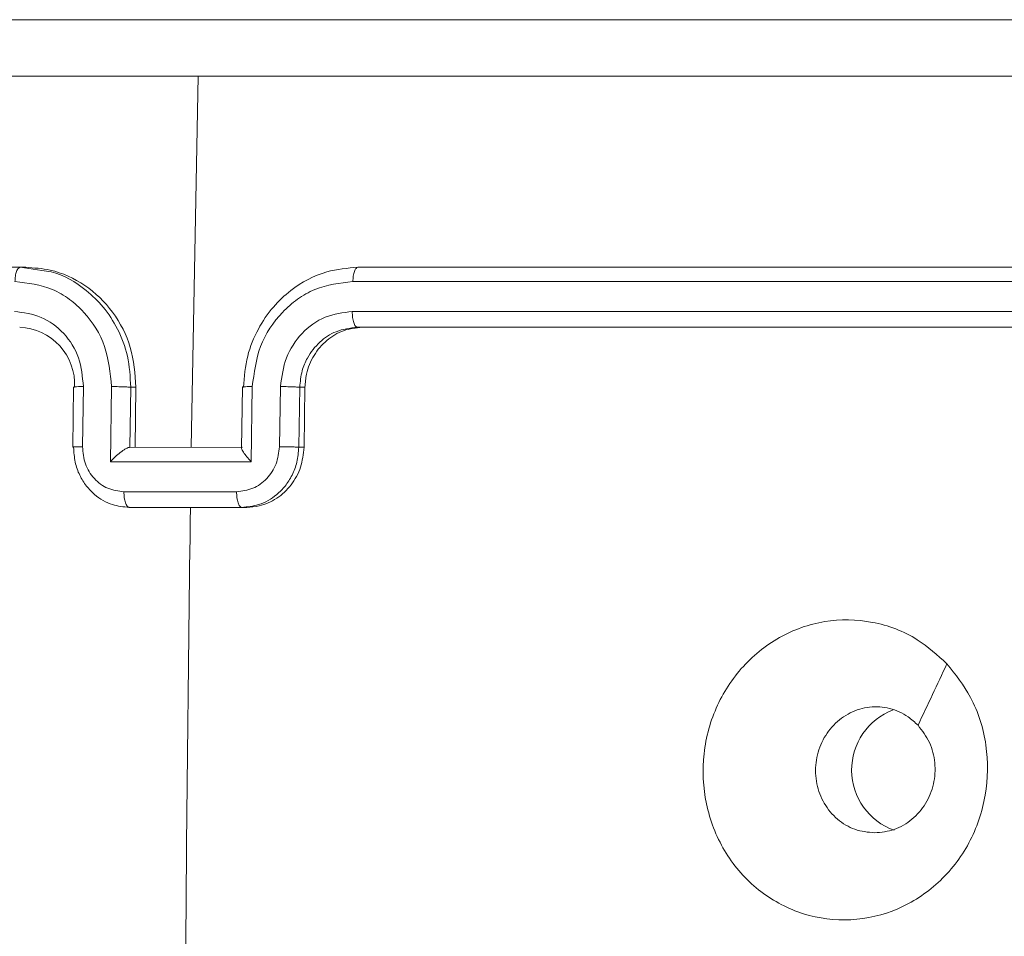
# Model space of a CAD drawing. Units: millimetres. Extents: x -4534 to 353814, y -3372 to 6515.
# Drawn here: x 220 to 253, y 3245 to 3275 of the extents above; entities that cross this region are included whole.
import ezdxf

# ---------------------------------------------------------------- set-up
doc = ezdxf.new("R2010")
doc.units = ezdxf.units.MM
doc.layers.add('Toestel 2D', color=7, linetype='Continuous', lineweight=20)
doc.layers.add('VP-EQ', color=7, linetype='Continuous', true_color=0x8a3492)

# ---------------------------------------------------------------- blocks, each defined once
blk = doc.blocks.new('wd1424')
at = {"layer": 'VP-EQ', "color": 0, "linetype": 'Continuous', "lineweight": 18}
for p, q in [((1732.6757, 2487.7817), (1732.6981, 2489.0188)), ((1732.1054, 2488.3816), (1729.3201, 2488.3816)), ((1732.1779, 2488.3708), (1732.1054, 2488.3816)), ((1732.1054, 2488.3816), (1732.1237, 2488.3816)), ((1736.0736, 2488.3817), (1733.231, 2488.3817)), ((1736.0585, 2488.3343), (1733.2141, 2488.3342)), ((1736.0567, 2488.2343), (1733.2123, 2488.2342)), ((1736.0718, 2488.1817), (1733.2293, 2488.1817)), ((1733.2458, 2488.1817), (1733.2293, 2488.1817)), ((1736.0718, 2488.1817), (1733.2458, 2488.1817)), ((1732.2835, 2487.9825), (1732.2804, 2487.7824)), ((1732.2866, 2487.9817), (1732.2838, 2487.9825)), ((1732.3128, 2487.7838), (1732.3159, 2487.984)), ((1732.4058, 2487.7338), (1732.4097, 2487.984)), ((1732.4709, 2487.7816), (1732.474, 2487.9817)), ((1732.474, 2487.9817), (1732.4913, 2487.9817)), ((1732.4882, 2487.7816), (1732.4913, 2487.9817)), ((1732.8462, 2487.9825), (1732.843, 2487.7788)), ((1732.879, 2487.984), (1732.8751, 2487.7338)), ((1732.973, 2487.984), (1732.9698, 2487.7838)), ((1733.037, 2487.9817), (1733.0338, 2487.7817)), ((1733.0544, 2487.9817), (1733.037, 2487.9817)), ((1733.0544, 2487.9817), (1733.0513, 2487.7817)), ((1732.8453, 2487.7817), (1732.4701, 2487.7816)), ((1733.0513, 2487.7817), (1733.0338, 2487.7817)), ((1732.8751, 2487.7338), (1732.4058, 2487.7338)), ((1732.8266, 2487.6337), (1732.4512, 2487.6337)), ((1732.8438, 2487.5816), (1732.4686, 2487.5816)), ((1732.4686, 2487.5816), (1732.4853, 2487.5816)), ((1732.6728, 2487.5816), (1732.4853, 2487.5816)), ((1732.8605, 2487.5816), (1732.6728, 2487.5816)), ((1732.8605, 2487.5816), (1732.8438, 2487.5816))]:
    blk.add_line(p, q, dxfattribs=at)
for centre, radius, start, end in [((1732.0967, 2487.9916), 0.1901, 356.9956, 87.8915), ((1940.7844, 2484.6302), 208.1325, 179.187478, 179.627205), ((1735.0902, 2486.7068), 0.2135, 110.6093, 250.4908)]:
    blk.add_arc(centre, radius, start, end, dxfattribs=at)
for points, knots in [([(1729.0292, 2489.2066), (1729.8544, 2489.2066), (1731.5051, 2489.2066), (1734.0242, 2489.2067), (1735.7282, 2489.2067), (1736.58, 2489.2068)], [0, 0, 0, 0, 0.333296, 0.666702, 1, 1, 1, 1]), ([(1732.6979, 2489.0189), (1732.0682, 2489.0189), (1730.8089, 2489.0188), (1729.5697, 2489.0189), (1728.9501, 2489.0189)], [0, 0, 0, 0, 0.499991, 1, 1, 1, 1]), ([(1736.521, 2489.0191), (1735.8794, 2489.019), (1734.5964, 2489.0189), (1733.3307, 2489.0189), (1732.6979, 2489.0189)], [0, 0, 0, 0, 0.500009, 1, 1, 1, 1]), ([(1732.0878, 2488.3342), (1732.0881, 2488.3405), (1732.0889, 2488.3531), (1732.093, 2488.3687), (1732.0987, 2488.3794), (1732.1032, 2488.3809), (1732.1054, 2488.3816)], [0, 0, 0, 0, 0.250584, 0.500294, 0.749876, 1, 1, 1, 1]), ([(1732.4913, 2487.9817), (1732.4879, 2488.0267), (1732.4811, 2488.1167), (1732.4184, 2488.2367), (1732.3248, 2488.3271), (1732.2204, 2488.3749), (1732.1511, 2488.3797), (1732.1237, 2488.3816)], [0, 0, 0, 0, 0.214981, 0.430011, 0.644958, 0.859707, 1, 1, 1, 1]), ([(1733.231, 2488.3817), (1733.1961, 2488.3787), (1733.1166, 2488.3718), (1733.0195, 2488.3194), (1732.9453, 2488.2492), (1732.8952, 2488.1754), (1732.858, 2488.0844), (1732.8522, 2488.0167), (1732.8492, 2487.9817)], [0, 0, 0, 0, 0.177148, 0.402417, 0.533654, 0.677013, 0.832462, 1, 1, 1, 1]), ([(1733.2141, 2488.3342), (1733.2144, 2488.3405), (1733.2151, 2488.3531), (1733.2191, 2488.3687), (1733.2246, 2488.3795), (1733.2289, 2488.381), (1733.231, 2488.3817)], [0, 0, 0, 0, 0.250023, 0.499822, 0.749875, 1, 1, 1, 1]), ([(1732.474, 2487.9817), (1732.472, 2488.0167), (1732.4681, 2488.0844), (1732.4334, 2488.1754), (1732.3856, 2488.2494), (1732.3135, 2488.3186), (1732.2418, 2488.3629), (1732.188, 2488.3695), (1732.1779, 2488.3708)], [0, 0, 0, 0, 0.191521, 0.369222, 0.533104, 0.683132, 0.940591, 1, 1, 1, 1]), ([(1732.4097, 2487.984), (1732.4052, 2488.0297), (1732.3964, 2488.121), (1732.3351, 2488.2185), (1732.2704, 2488.2768), (1732.1951, 2488.3211), (1732.1306, 2488.329), (1732.0878, 2488.3342)], [0, 0, 0, 0, 0.249677, 0.499239, 0.6236022, 0.7498795, 1, 1, 1, 1]), ([(1733.2141, 2488.3342), (1733.1708, 2488.329), (1733.1056, 2488.3212), (1733.0286, 2488.2768), (1732.9615, 2488.2186), (1732.8968, 2488.121), (1732.8849, 2488.0297), (1732.879, 2487.984)], [0, 0, 0, 0, 0.250133, 0.376439, 0.50076, 0.750396, 1, 1, 1, 1]), ([(1732.3159, 2487.984), (1732.3129, 2488.0167), (1732.3068, 2488.0822), (1732.2542, 2488.165), (1732.1776, 2488.2222), (1732.1165, 2488.2302), (1732.086, 2488.2342)], [0, 0, 0, 0, 0.250492, 0.500179, 0.75011, 1, 1, 1, 1]), ([(1733.2123, 2488.2342), (1733.1814, 2488.2303), (1733.1196, 2488.2227), (1733.0408, 2488.1649), (1732.9858, 2488.082), (1732.9772, 2488.0167), (1732.973, 2487.984)], [0, 0, 0, 0, 0.25045, 0.500116, 0.750043, 1, 1, 1, 1]), ([(1733.2293, 2488.1817), (1733.2281, 2488.1819), (1733.2258, 2488.1823), (1733.2225, 2488.1855), (1733.2195, 2488.1904), (1733.2169, 2488.197), (1733.2148, 2488.205), (1733.2133, 2488.2142), (1733.2124, 2488.224), (1733.2123, 2488.2308), (1733.2123, 2488.2342)], [0, 0, 0, 0, 0.125138, 0.25031, 0.375271, 0.499936, 0.624859, 0.749708, 0.875333, 1, 1, 1, 1]), ([(1733.2293, 2488.1817), (1733.2051, 2488.1788), (1733.1598, 2488.1735), (1733.1015, 2488.1344), (1733.0642, 2488.0869), (1733.0419, 2488.0341), (1733.0387, 2488.0001), (1733.037, 2487.9817)], [0, 0, 0, 0, 0.244345, 0.456866, 0.674693, 0.823962, 1, 1, 1, 1]), ([(1733.2458, 2488.1817), (1733.2246, 2488.1794), (1733.1822, 2488.175), (1733.1253, 2488.1406), (1733.082, 2488.0899), (1733.0585, 2488.0337), (1733.0556, 2487.9965), (1733.0544, 2487.9817)], [0, 0, 0, 0, 0.214433, 0.42884, 0.643448, 0.858207, 1, 1, 1, 1]), ([(1732.2838, 2487.9825), (1732.2837, 2487.9825), (1732.2825, 2487.9828), (1732.2874, 2487.9833), (1732.2983, 2487.9839), (1732.3101, 2487.9839), (1732.3159, 2487.984)], [0, 0, 0, 0, 0.020202, 0.346741, 0.673185, 1, 1, 1, 1]), ([(1732.4097, 2487.984), (1732.4161, 2487.9839), (1732.4289, 2487.9839), (1732.4485, 2487.9833), (1732.465, 2487.9825), (1732.471, 2487.982), (1732.474, 2487.9817)], [0, 0, 0, 0, 0.250222, 0.500045, 0.749879, 1, 1, 1, 1]), ([(1732.879, 2487.984), (1732.8731, 2487.984), (1732.8613, 2487.9839), (1732.8497, 2487.9833), (1732.8446, 2487.9826), (1732.8477, 2487.982), (1732.8492, 2487.9817)], [0, 0, 0, 0, 0.250191, 0.500043, 0.74981, 1, 1, 1, 1]), ([(1733.037, 2487.9817), (1733.034, 2487.982), (1733.028, 2487.9826), (1733.0116, 2487.9833), (1732.9921, 2487.9839), (1732.9793, 2487.984), (1732.973, 2487.984)], [0, 0, 0, 0, 0.2501591, 0.5000194, 0.7497538, 1, 1, 1, 1]), ([(1732.2834, 2487.7816), (1732.2818, 2487.782), (1732.2786, 2487.7826), (1732.2853, 2487.7834), (1732.2973, 2487.7837), (1732.3077, 2487.7838), (1732.3128, 2487.7838)], [0, 0, 0, 0, 0.279842, 0.559084, 0.779512, 1, 1, 1, 1]), ([(1732.4686, 2487.5816), (1732.4498, 2487.5834), (1732.4083, 2487.5874), (1732.3596, 2487.6161), (1732.3246, 2487.6524), (1732.3021, 2487.6889), (1732.2862, 2487.7329), (1732.2844, 2487.7651), (1732.2834, 2487.7816)], [0, 0, 0, 0, 0.192746, 0.423186, 0.553079, 0.692544, 0.841589, 1, 1, 1, 1]), ([(1732.4512, 2487.6337), (1732.4328, 2487.636), (1732.396, 2487.6406), (1732.35, 2487.6753), (1732.3186, 2487.725), (1732.3148, 2487.7642), (1732.3128, 2487.7838)], [0, 0, 0, 0, 0.250435, 0.500137, 0.75002, 1, 1, 1, 1]), ([(1732.4058, 2487.7338), (1732.4112, 2487.7393), (1732.4221, 2487.7503), (1732.4375, 2487.7634), (1732.4498, 2487.7724), (1732.4585, 2487.7776), (1732.4654, 2487.781), (1732.4686, 2487.7814), (1732.4701, 2487.7816)], [0, 0, 0, 0, 0.2515867, 0.5025829, 0.6466279, 0.7756865, 0.8925235, 1, 1, 1, 1]), ([(1732.9698, 2487.7838), (1732.9673, 2487.7642), (1732.9622, 2487.725), (1732.9293, 2487.6753), (1732.8821, 2487.6406), (1732.8452, 2487.636), (1732.8266, 2487.6337)], [0, 0, 0, 0, 0.249792, 0.4998092, 0.7495347, 1, 1, 1, 1]), ([(1732.8751, 2487.7338), (1732.8702, 2487.7393), (1732.8603, 2487.7503), (1732.8505, 2487.7634), (1732.8451, 2487.7724), (1732.843, 2487.7777), (1732.8429, 2487.781), (1732.8445, 2487.7815), (1732.8453, 2487.7817)], [0, 0, 0, 0, 0.251607, 0.502594, 0.646477, 0.775719, 0.89246, 1, 1, 1, 1]), ([(1733.0338, 2487.7817), (1733.0325, 2487.7651), (1733.03, 2487.7329), (1733.0131, 2487.689), (1732.9898, 2487.6524), (1732.954, 2487.6161), (1732.9045, 2487.5874), (1732.8628, 2487.5834), (1732.8438, 2487.5816)], [0, 0, 0, 0, 0.158547, 0.3074233, 0.4468719, 0.5768524, 0.8072931, 1, 1, 1, 1]), ([(1733.0513, 2487.7817), (1733.0489, 2487.7592), (1733.044, 2487.7142), (1733.0107, 2487.6542), (1732.9623, 2487.6089), (1732.9091, 2487.5851), (1732.8743, 2487.5826), (1732.8605, 2487.5816)], [0, 0, 0, 0, 0.215039, 0.429876, 0.644817, 0.859462, 1, 1, 1, 1]), ([(1733.0338, 2487.7817), (1733.0304, 2487.782), (1733.0235, 2487.7826), (1733.0054, 2487.7833), (1732.9866, 2487.7838), (1732.9754, 2487.7838), (1732.9698, 2487.7838)], [0, 0, 0, 0, 0.279791, 0.559089, 0.779547, 1, 1, 1, 1]), ([(1732.4512, 2487.6337), (1732.4512, 2487.6304), (1732.4513, 2487.6236), (1732.4522, 2487.6139), (1732.4538, 2487.6048), (1732.456, 2487.5968), (1732.4587, 2487.5903), (1732.4618, 2487.5854), (1732.4651, 2487.5823), (1732.4675, 2487.5819), (1732.4686, 2487.5816)], [0, 0, 0, 0, 0.124753, 0.250041, 0.375108, 0.499793, 0.624562, 0.749856, 0.874909, 1, 1, 1, 1]), ([(1732.8438, 2487.5816), (1732.8427, 2487.5819), (1732.8404, 2487.5823), (1732.8371, 2487.5855), (1732.834, 2487.5903), (1732.8313, 2487.5968), (1732.8292, 2487.6048), (1732.8277, 2487.6139), (1732.8267, 2487.6236), (1732.8267, 2487.6304), (1732.8266, 2487.6337)], [0, 0, 0, 0, 0.12511, 0.25036, 0.375327, 0.500154, 0.624877, 0.749945, 0.875224, 1, 1, 1, 1]), ([(1735.1942, 2487.0601), (1735.2225, 2487.0243), (1735.285, 2486.9452), (1735.3327, 2486.7909), (1735.3301, 2486.6204), (1735.2755, 2486.458), (1735.1716, 2486.3251), (1735.0332, 2486.2347), (1734.8747, 2486.1977), (1734.7138, 2486.2181), (1734.569, 2486.2934), (1734.4562, 2486.4152), (1734.3888, 2486.5702), (1734.3737, 2486.7403), (1734.4129, 2486.9066), (1734.5024, 2487.0505), (1734.6313, 2487.1556), (1734.7857, 2487.2102), (1734.9474, 2487.2073), (1735.0905, 2487.1544), (1735.1626, 2487.0889), (1735.1942, 2487.0601)], [0, 0, 0, 0, 0.044743, 0.09864, 0.151929, 0.20588, 0.260187, 0.3132, 0.366986, 0.42086, 0.474341, 0.527984, 0.581914, 0.635435, 0.689074, 0.742827, 0.796631, 0.850211, 0.903796, 0.95778, 1, 1, 1, 1]), ([(1735.1942, 2487.06), (1735.1782, 2487.0259), (1735.1461, 2486.9576), (1735.114, 2486.8894), (1735.0979, 2486.8552)], [0, 0, 0, 0, 0.50003, 1, 1, 1, 1]), ([(1734.9534, 2486.4967), (1734.9311, 2486.499), (1734.8863, 2486.5037), (1734.8271, 2486.5398), (1734.7823, 2486.5931), (1734.7571, 2486.6595), (1734.7542, 2486.7312), (1734.774, 2486.8002), (1734.8143, 2486.8587), (1734.8705, 2486.9), (1734.9363, 2486.9195), (1735.0041, 2486.9149), (1735.0598, 2486.8908), (1735.0872, 2486.8652), (1735.0979, 2486.8552)], [0, 0, 0, 0, 0.085845, 0.171695, 0.257491, 0.343287, 0.429098, 0.514978, 0.600988, 0.686999, 0.772997, 0.858926, 0.944848, 1, 1, 1, 1]), ([(1735.0979, 2486.8552), (1735.1119, 2486.8369), (1735.1401, 2486.8003), (1735.1574, 2486.7303), (1735.1528, 2486.6589), (1735.1262, 2486.5923), (1735.08, 2486.5393), (1735.0202, 2486.5035), (1734.9756, 2486.499), (1734.9534, 2486.4967)], [0, 0, 0, 0, 0.1430018, 0.2860926, 0.4290412, 0.5722846, 0.7155118, 0.8587686, 1, 1, 1, 1])]:
    blk.add_open_spline(points, degree=3, knots=knots, dxfattribs=at)
blk = doc.blocks.new('VPL-03-WD1424-1')
at = {"layer": 'Toestel 2D', "color": 0, "xscale": 10, "yscale": 10, "zscale": 10}
blk.add_blockref('wd1424', (-17101.125, -21616.911), dxfattribs=at)

msp = doc.modelspace()

# ---------------------------------------------------------------- block references
msp.add_blockref('VPL-03-WD1424-1', (0, 0))

doc.saveas('drawing.dxf')
